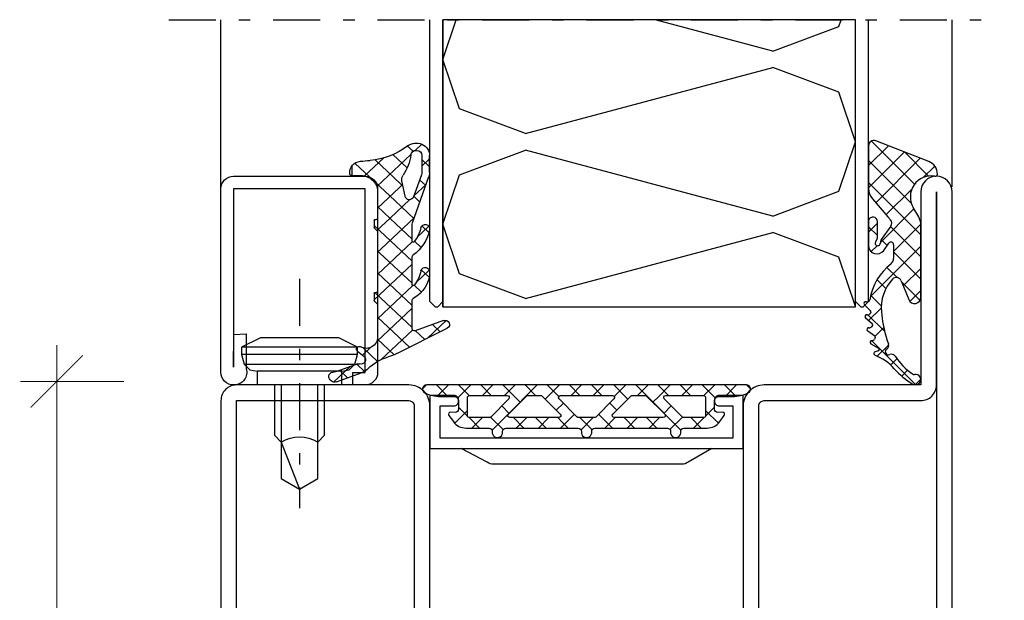
# Model space of a CAD drawing. Extents: x -6243 to 20826, y 18304 to 22537.
# Drawn here: x 358 to 452, y 19846 to 19902 of the extents above; entities that cross this region are included whole.
import ezdxf

# ---------------------------------------------------------------- set-up
doc = ezdxf.new("R2010")
doc.units = 0
doc.header["$MEASUREMENT"] = 0
doc.linetypes.add('OGLT0', pattern=[10, 4.5, -2.2, 1.1, -2.2])
doc.layers.get('0').update_dxf_attribs({"linetype": 'CONTINUOUS'})

# ---------------------------------------------------------------- blocks, each defined once
blk = doc.blocks.new('FOR_531755-1', base_point=(-20, -20))
at = {"color": 5, "linetype": 'CONTINUOUS'}
for points in [[(-17, 50), (-2, 50, -0.414214), (0, 48), (0, 2, -0.414214), (-2, 0), (-17, 0), (-17, -18.5, -1), (-20, -18.5), (-20, 68.5, -1), (-17, 68.5), (-17, 50)], [(-2, 48.5), (-17, 48.5, -0.414214), (-18.5, 50), (-18.5, 68.5), (-18.5, -18.5), (-18.5, 0, -0.414214), (-17, 1.5), (-2, 1.5, 0.414214), (-1.5, 2), (-1.5, 48, 0.414214), (-2, 48.5)], [(32, 50), (48.5, 50, -0.414214), (50, 48.5), (50, -18.5, -1), (47, -18.5), (47, 0), (32, 0, -0.414214), (30, 2), (30, 48, -0.414214), (32, 50)], [(48.5, 48.5), (32, 48.5, 0.414214), (31.5, 48), (31.5, 2, 0.414214), (32, 1.5), (47, 1.5, -0.414214), (48.5, 0), (48.5, -18.5), (48.5, 48.5)]]:
    blk.add_lwpolyline(points, format="xyb", close=True, dxfattribs=at)
at = {"color": 4, "linetype": 'CONTINUOUS'}
for points in [[(1, 44.9), (29, 44.9), (29, 48), (27.700279, 48, -0.414214), (27.250279, 48.45), (27.250279, 48.55, -0.414214), (27.700279, 49), (30, 49), (30, 43.903407), (0, 43.903407), (0, 49), (2.299721, 49, -0.414214), (2.749721, 48.55), (2.749721, 48.45, -0.414214), (2.299721, 48), (1, 48), (1, 44.9)], [(5.889708, 42.403407), (23.89947, 42.403407, 0.162274), (24.49946, 42.6034), (26.99986, 43.903407), (2.99986, 43.903407), (5.271639, 42.617283, 0.168129), (5.889708, 42.403407)], [(23.89947, 7.596593), (5.889708, 7.596593, 0.168129), (5.271639, 7.382717), (2.99986, 6.096593), (26.99986, 6.096593), (24.49946, 7.3966, 0.162274), (23.89947, 7.596593)], [(1, 5.1), (29, 5.1), (29, 2), (27.700279, 2, 0.414214), (27.250279, 1.55), (27.250279, 1.45, 0.414214), (27.700279, 1), (30, 1), (30, 6.096593), (0, 6.096593), (0, 1), (2.299721, 1, 0.414214), (2.749721, 1.45), (2.749721, 1.55, 0.414214), (2.299721, 2), (1, 2), (1, 5.1)]]:
    blk.add_lwpolyline(points, format="xyb", close=True, dxfattribs=at)
blk = doc.blocks.new('FOR901226', base_point=(-15.000001, 0.000001))
at = {"color": 5, "linetype": 'CONTINUOUS'}
blk.add_lwpolyline([(-15.000001, 18.800001), (-15.000001, 1.200001, 0.414214), (-13.800001, 0.000001), (-12.624819, 0.000001), (-12.624819, 0.600001), (-12.624819, 1.200001), (-13.800001, 1.200001), (-13.800001, 18.800001), (-1.200001, 18.800001), (-1.200001, 1.69413), (-1.216406, 4.84159), (-2.414983, 4.900001), (-2.407633, 1.566733, 0.508398), (-1.265045, 0.000001), (-1.200001, 0.000001, 0.414214), (-0.000001, 1.200001), (-0.000001, 18.800001, 0.414214), (-1.200001, 20.000001), (-13.800001, 20.000001, 0.414214), (-15.000001, 18.800001)], format="xyb", close=True, dxfattribs=at)
blk = doc.blocks.new('FOR905385', base_point=(11.2, 42.6))
at = {"color": 1, "linetype": 'CONTINUOUS'}
for p, q in [((7.220212, 45.673362), (7.821615, 45.07196)), ((8.014464, 44.986487), (8.512193, 45.484217)), ((8.209566, 44.684009), (11.286618, 41.606956)), ((8.543807, 43.39451), (9.809397, 44.660099)), ((10.68411, 44.330785), (12.387348, 42.627547)), ((6.52, 44.252254), (7.22, 43.552254)), ((6.52, 43.492023), (7.22, 44.192023)), ((9.164631, 41.894014), (11.434853, 44.164235)), ((9.6216, 40.229662), (13.247605, 43.855667)), ((6.83137, 41.819564), (7.934198, 40.716736)), ((6.865588, 41.716291), (7.419486, 42.270189)), ((8.920075, 41.649457), (9.164631, 41.894014)), ((8.952351, 41.819903), (9.273024, 41.49923)), ((9.273024, 41.49923), (11.22, 39.552254)), ((7.393529, 40.122911), (7.947427, 40.676809)), ((7.92147, 38.529532), (9.6216, 40.229662)), ((8.294222, 40.356712), (10.0759, 38.575034)), ((10.07857, 38.565311), (11.22, 39.706742)), ((7.882516, 38.647097), (10.878776, 35.650837)), ((8.09702, 36.583762), (10.07857, 38.565311)), ((10.0759, 38.575034), (11.25906, 37.391873)), ((6.592651, 37.200713), (7.229411, 37.837473)), ((6.593394, 37.814899), (7.644365, 36.763928)), ((10.535539, 36.90096), (11.52, 37.885421)), ((7.282577, 35.769319), (7.878725, 36.365466)), ((8.097018, 34.462439), (10.535539, 36.90096)), ((8.085506, 36.322787), (11.22, 33.188293)), ((10.878776, 35.650837), (11.22, 35.309613)), ((10.992508, 35.236609), (11.22, 35.464101)), ((8.097005, 32.341106), (10.992508, 35.236609)), ((8.097016, 34.189957), (11.52, 30.766973)), ((6.551822, 33.61383), (7.713551, 32.452101)), ((6.568911, 32.934333), (7.275783, 33.641205)), ((8.09702, 30.219801), (11.22, 33.342781)), ((7.258523, 31.502624), (7.91624, 32.160341)), ((8.037645, 32.128007), (11.22, 28.945652)), ((8.09702, 28.09848), (11.433437, 31.434898)), ((8.09702, 29.947312), (11.281941, 26.762391)), ((5.021867, 28.779824), (6.725111, 27.076581)), ((5.572454, 27.695235), (6.26264, 28.385421)), ((8.333295, 26.213436), (11.22, 29.10014)), ((6.952875, 26.954335), (7.79946, 27.800921)), ((8.060472, 27.862539), (10.88637, 25.036642)), ((9.720596, 25.479416), (11.227533, 26.986353)), ((11.21707, 24.85457), (12.516259, 26.153758)), ((11.873526, 26.170806), (12.577902, 25.46643)), ((12.387366, 23.903545), (13.067798, 24.583977)), ((13.7115, 24.332832), (15.164227, 22.880105)), ((13.898816, 23.293674), (14.593755, 23.988614))]:
    blk.add_line(p, q, dxfattribs=at)
at = {"color": 40, "linetype": 'CONTINUOUS'}
blk.add_line((13.494193, 42.664898), (13.494193, 43.624416), dxfattribs=at)
at = {"color": 1, "linetype": 'CONTINUOUS'}
for points in [[(11.22, 37.231198), (11.22, 34.408048), (11.22, 31.584898, 0.414214), (11.37, 31.434898), (11.47, 31.434898, -0.414214), (11.52, 31.384898), (11.52, 30.698168, -0.198005), (11.505479, 30.662936), (11.32165, 30.47782, 0.198005), (11.22, 30.231198), (11.22, 27.108866, 0.579523), (12.72563, 26.246115, -0.91465), (13.014674, 25.840561), (12.425367, 25.335771, 0.830439), (12.837526, 24.621829, -0.179598), (12.976695, 24.619521), (14.87843, 23.877545, 0.116258), (15.105585, 23.845415, -0.701069), (15.4651, 23.079519), (15.388039, 23.002243, -0.29808), (14.905837, 22.900778), (12.601021, 23.800018, -0.11249), (12.049441, 24.174169, 0.134786), (10.246051, 25.285081, -0.052156), (9.475792, 25.600235), (4.930836, 28.039604, -0.937422), (5.262195, 28.765921), (7.825922, 27.790856, 0.525142), (8.09702, 27.977792), (8.09702, 30.71688, 0.265723), (7.997664, 30.888795, -0.264672), (6.52002, 33.462979, -0.007367), (6.520347, 33.474766, -0.782366), (7.281956, 33.628742, -0.069914), (7.315067, 33.522412, 0.126429), (7.919072, 32.156746, 0.711632), (8.097005, 32.220291), (8.09702, 34.86688, 0.231956), (8.0195, 35.02499, -0.188007), (6.525655, 37.516945, -0.969401), (7.309421, 37.675353, 0.09403), (7.914799, 36.312453, 0.735289), (8.09702, 36.369371), (8.09702, 37.872126, 0.080159), (8.056895, 38.120805), (6.580899, 42.575511, -0.080159), (6.52, 42.952934), (6.52, 44.582394, -0.637432), (8.492291, 45.500853, 0.15616), (11.886103, 44.111401, -0.004682), (12.747904, 44.035902, -0.419394), (13.712966, 42.842067, -0.38109), (13.514274, 42.664898), (12.72, 42.664898, 0.414214), (11.22, 41.164898), (11.22, 38.584898, 0.414214), (11.37, 38.434898), (11.47, 38.434898, -0.414214), (11.52, 38.384898), (11.52, 37.698168, -0.198005), (11.505479, 37.662936), (11.32165, 37.47782, 0.198005), (11.22, 37.231198)], [(9.014421, 42.4411, 0.095298), (8.906434, 42.709193, -0.115368), (8.216783, 44.639022, 0.944802), (7.22, 44.582394), (7.22, 43.017476, 0.080159), (7.265674, 42.734408), (7.96364, 40.627877, 0.773902), (8.736356, 40.679262), (9.015252, 42.152077, 0.095298), (9.014421, 42.4411)]]:
    blk.add_lwpolyline(points, format="xyb", close=True, dxfattribs=at)
blk = doc.blocks.new('FOR906577', base_point=(1.45, 0))
at = {"color": 4, "linetype": 'OGLT0'}
blk.add_line((7, 21.974766), (7, 0), dxfattribs=at)
at = {"color": 4, "linetype": 'CONTINUOUS'}
for p, q in [((1.45, 15.427166), (3.2501, 16.327166)), ((3.2501, 16.327166), (10.75, 16.327166)), ((10.75, 16.327166), (12.5501, 15.427166)), ((1.45, 15.427166), (12.5501, 15.427166)), ((1.45, 14.727166), (1.45, 15.427166)), ((12.5501, 15.427166), (12.5501, 14.727166)), ((1.45, 14.727166), (12.5501, 14.727166)), ((1.6977, 13.802966), (1.45, 14.727166)), ((12.5501, 14.727166), (12.3024, 13.802966)), ((12.3024, 13.802966), (1.6977, 13.802966)), ((2.2501, 13.250566), (1.6977, 13.802966)), ((2.95, 13.127166), (2.2501, 13.250566)), ((11.7501, 13.250566), (11.0501, 13.127166)), ((12.3024, 13.802966), (11.7501, 13.250566)), ((2.95, 13.127166), (11.0501, 13.127166)), ((2.95, 11.827166), (2.95, 13.127166)), ((11.0501, 13.127166), (11.0501, 11.827166)), ((11.0501, 11.827166), (2.95, 11.827166)), ((4.6, 6.977166), (4.6, 11.827166)), ((5.25, 6.327166), (5.25, 11.827166)), ((8.75, 11.827166), (8.75, 6.327166)), ((9.4, 11.827166), (9.4, 6.977066)), ((5.25, 6.327166), (4.6, 6.977166)), ((9.4, 6.977066), (8.75, 6.327166)), ((5.25, 2.837466), (5.25, 6.327166)), ((8.75, 6.327166), (7, 1.827166)), ((8.75, 6.327166), (8.75, 2.837466)), ((7, 1.827166), (5.25, 2.837466)), ((8.75, 2.837466), (7, 1.827166))]:
    blk.add_line(p, q, dxfattribs=at)
blk.add_arc((7, 3.5145), 3.312641, 58.110722, 121.889278, dxfattribs=at)
blk = doc.blocks.new('FOR985302', base_point=(-8.6, 6.1))
at = {"color": 1, "linetype": 'CONTINUOUS'}
for p, q in [((-13.317754, 9.46363), (-9.187814, 5.33369)), ((-13.587434, 7.11973), (-11.694749, 9.012416)), ((-13.587434, 4.99841), (-10.169483, 8.416361)), ((-13.587434, 7.61199), (-9.508224, 3.53278)), ((-12.901334, 3.56319), (-8.644217, 7.820306)), ((-10.136131, 8.403328), (-7.844794, 6.111991)), ((-8.375875, 5.967328), (-7.269675, 7.073528)), ((-13.587434, 5.49067), (-8.591708, 0.494943)), ((-11.919004, 2.424199), (-9.434763, 4.908441)), ((-12.455415, -0.233532), (-9.245566, 2.976317)), ((-13.587153, 0.75605), (-12.738002, 1.605201)), ((-13.586462, 1.247057), (-12.74544, 0.406035)), ((-11.492735, 1.27465), (-8.591708, -1.626377)), ((-11.197921, -1.097358), (-8.592815, 1.507748)), ((-12.365073, 0.025668), (-11.803698, -0.535708)), ((-13.405373, -5.42613), (-8.591708, -0.612465)), ((-13.345692, -1.123809), (-12.775565, -0.553682)), ((-13.421094, -1.039632), (-13.279338, -1.181388)), ((-11.197921, -1.141484), (-8.591708, -3.747698)), ((-11.828925, -2.6318), (-10.852067, -3.608659)), ((-10.266237, -4.408315), (-8.591708, -2.733786)), ((-12.768724, -3.813322), (-11.927285, -4.654761)), ((-10.406216, -4.054509), (-8.670377, -5.790348)), ((-13.381295, -5.322072), (-12.379481, -6.323886)), ((-9.634657, -5.898056), (-8.591708, -4.855106)), ((-14.018722, -6.03948), (-13.899763, -5.920521)), ((-13.576528, -7.718606), (-12.383809, -6.525887)), ((-13.639714, -7.184973), (-12.045457, -8.77923)), ((-12.958868, -9.222266), (-12.132645, -8.396043)), ((-13.302783, -9.643224), (-9.067158, -13.878849)), ((-12.753375, -11.138094), (-11.655609, -10.040327)), ((-11.483416, -11.989455), (-10.879343, -11.385381)), ((-10.421248, -13.048607), (-9.853043, -12.480402)), ((-9.130455, -13.879135), (-8.601923, -13.350602))]:
    blk.add_line(p, q, dxfattribs=at)
blk.add_lwpolyline([(-8.591708, 1.450127, 0.133624), (-8.798522, 2.210173), (-9.322242, 3.107724, -0.637708), (-7.244179, 6.098999, 0.466038), (-7.01, 6.296438, 0.308337), (-7.836822, 7.504786), (-12.905443, 9.48554, 0.528049), (-13.587434, 9.019837), (-13.587434, 4.916201, 0.179822), (-13.223331, 3.936539), (-11.734416, 2.210173), (-11.493641, 1.930999, -0.342905), (-11.462357, 1.318144), (-12.366152, 0.024122, 0.171359), (-12.455041, -0.296735, -1.534862), (-12.885196, -0.141304, 0.191397), (-12.746712, 0.201013), (-12.73699, 1.768447, 0.395332), (-13.108567, 2.169918), (-13.157306, 2.173389, 0.434776), (-13.58572, 1.774962), (-13.588987, -0.548157, 0.734228), (-12.133122, -1.007365), (-11.652872, -0.319761, -0.733691), (-11.197914, -0.462915), (-11.197928, -1.764295, -0.228397), (-11.461809, -2.311828, 0.18624), (-13.463448, -5.728632, -0.154994), (-13.532181, -5.864209, -0.292922), (-13.796331, -5.924429, 0.80662), (-13.973319, -6.207347), (-13.384538, -6.780888, -0.390666), (-13.373588, -6.984825), (-13.464426, -7.094613, -0.292922), (-13.722467, -7.177176, 0.80662), (-13.874643, -7.474177), (-13.239024, -7.99533, -0.390666), (-13.210694, -8.197587), (-13.291822, -8.314733, -0.292922), (-13.541867, -8.419035, 0.8064), (-13.668194, -8.727898), (-12.990094, -9.193583, -0.391404), (-12.944891, -9.393038), (-13.016017, -9.516324, -0.292082), (-13.255852, -9.64093, 0.80662), (-13.355256, -9.959499), (-12.640206, -10.364859, -0.390666), (-12.577863, -10.559342, -0.223725), (-12.676392, -10.641649), (-12.957696, -10.715197, 0.720752), (-12.979129, -11.03932, -0.115082), (-11.126342, -12.353513, 0.07905), (-9.354065, -13.811263, 1.435983), (-9.189513, -12.887887, -0.199448), (-9.376878, -12.846797, -0.09327), (-11.059387, -11.129549, 0.368929), (-11.55947, -10.98859, -0.945049), (-11.840665, -10.459646, 0.368672), (-11.677676, -9.966594, -0.027681), (-11.911945, -9.286667, -0.044384), (-12.364235, -6.906088, -0.217708), (-11.287561, -3.759487, -0.548395), (-10.459661, -3.919425), (-9.749629, -5.714074, 0.827377), (-8.591708, -5.493339), (-8.591708, 1.450127)], format="xyb", close=True, dxfattribs=at)
blk = doc.blocks.new('*U272')
at = {"color": 24, "linetype": 'CONTINUOUS'}
for p, q in [((-59.17, -175.64), (-59.383333, -175)), ((-52.85, -178.01), (-41.5625, -175)), ((-21.25, -178.8), (-22.516667, -175)), ((-52.85, -178.01), (-59.17, -175.64)), ((-22.83, -183.54), (-21.25, -178.8)), ((-59.17, -181.96), (-52.85, -179.59)), ((-29.15, -185.91), (-52.85, -179.59)), ((-60.75, -186.7), (-59.17, -181.96)), ((-29.15, -185.91), (-22.83, -183.54)), ((-59.17, -191.44), (-60.75, -186.7)), ((-52.85, -193.81), (-29.15, -187.49)), ((-22.83, -189.86), (-29.15, -187.49)), ((-21.25, -194.6), (-22.83, -189.86)), ((-52.85, -193.81), (-59.17, -191.44)), ((-22.83, -199.34), (-21.25, -194.6)), ((-59.17, -197.76), (-52.85, -195.39)), ((-29.15, -201.71), (-52.85, -195.39)), ((-60.740513, -202.47154), (-59.17, -197.76)), ((-29.15, -201.71), (-22.83, -199.34))]:
    blk.add_line(p, q, dxfattribs=at)
blk = doc.blocks.new('*G273', base_point=(-75, -202.5))
at = {"color": 40, "linetype": 'OGLT0'}
blk.add_line((5, -175), (-75, -175), dxfattribs=at)
at = {"color": 40, "linetype": 'CONTINUOUS'}
for p, q in [((-70, -191), (-70, -175)), ((0, -201), (0, -175))]:
    blk.add_line(p, q, dxfattribs=at)
at = {"color": 24, "linetype": 'CONTINUOUS'}
for p, q in [((-62, -202), (-62, -175)), ((-60.75, -202.5), (-60.75, -175)), ((-60.75, -202), (-60.75, -175)), ((-21.25, -202), (-21.25, -175)), ((-21.25, -202.5), (-21.25, -175)), ((-20, -202), (-20, -175)), ((-61.5, -202.5), (-62, -202)), ((-61.25, -202.5), (-61.5, -202.5)), ((-60.75, -202), (-61.25, -202.5)), ((-21.25, -202.5), (-60.75, -202.5)), ((-20.75, -202.5), (-21.25, -202)), ((-20.5, -202.5), (-20.75, -202.5)), ((-20, -202), (-20.5, -202.5))]:
    blk.add_line(p, q, dxfattribs=at)
blk.add_lwpolyline([(-21.25, -175), (-21.25, -202.5), (-60.75, -202.5), (-60.75, -175), (-21.25, -175)], close=True, dxfattribs=at)
at = {"color": 24}
blk.add_blockref('*U272', (0, 0), dxfattribs=at)
blk = doc.blocks.new('FOR985304', base_point=(-15.705893, -4.030406))
at = {"color": 1, "linetype": 'CONTINUOUS'}
for p, q in [((-15.326689, 0.999459), (-15.705352, 0.620796)), ((-14.372338, 1), (-13.272338, -0.1)), ((-13.204827, 1), (-14.290612, -0.085784)), ((-11.083507, 1), (-12.350452, -0.266945)), ((-12.243947, 0.992929), (-11.24102, -0.009998)), ((-10.129697, 1), (-9.129697, 0)), ((-8.962187, 1), (-9.962187, 0)), ((-8.008377, 1), (-6.915739, -0.092638)), ((-6.840866, 1), (-7.840866, 0)), ((-5.887057, 1), (-4.887057, 0)), ((-4.719546, 1), (-5.738009, -0.018463)), ((-3.765736, 1), (-2.658137, -0.1076)), ((-2.598226, 1), (-3.656592, -0.058367)), ((-1.644416, 1), (-0.644416, 0)), ((-0.476905, 1), (-1.476905, 0)), ((0.476904, 1), (1.476904, 0)), ((1.644415, 1), (0.644415, 0)), ((2.598225, 1), (3.952666, -0.354441)), ((3.765735, 1), (2.658137, -0.107599)), ((4.719545, 1), (7.740015, -2.02047)), ((5.887056, 1), (4.887056, 0)), ((8.008376, 1), (6.350635, -0.657741)), ((6.840865, 1), (7.840865, 0)), ((8.962186, 1), (9.962186, 0)), ((10.129696, 1), (9.129696, 0)), ((11.083506, 1), (12.350451, -0.266945)), ((12.258088, 1.007071), (11.249793, -0.001224)), ((13.204826, 1), (14.290611, -0.085784)), ((14.372337, 1), (13.272337, -0.1)), ((15.326688, 0.999459), (15.705351, 0.620796)), ((-5.738009, -0.018463), (-9.043611, -3.324065)), ((-6.915739, -0.092638), (-6.350635, -0.657742)), ((-3.656592, -0.058367), (-3.952666, -0.354441)), ((-2.220255, -0.743349), (-2.892006, -1.415101)), ((2.220254, -0.74335), (2.892006, -1.415101)), ((-11.399861, -1.437674), (-12.625627, -2.66344)), ((-12.25028, -1.122058), (-11.394043, -1.978295)), ((-8.118402, -1.011295), (-7.411295, -1.718402)), ((-1.159594, -1.804009), (-2.485991, -3.130406)), ((1.159594, -1.80401), (1.421146, -2.065562)), ((8.118402, -1.011295), (7.411295, -1.718402)), ((12.250279, -1.122058), (11.394043, -1.978294)), ((11.399861, -1.437675), (12.625626, -2.66344)), ((-11.24775, -2.124588), (-10.241932, -3.130406)), ((-9.971272, -2.130406), (-10.971272, -3.130406)), ((-9.179062, -2.071956), (-7.987889, -3.263129)), ((-6.999291, -2.130406), (-5.999291, -3.130406)), ((-5.728632, -2.130406), (-6.728632, -3.130406)), ((-4.877971, -2.130406), (-3.877971, -3.130406)), ((-3.607311, -2.130406), (-4.607311, -3.130406)), ((-2.756651, -2.130406), (-1.756651, -3.130406)), ((-0.63533, -2.130406), (0.527118, -3.292854)), ((0.635329, -2.130406), (-0.527118, -3.292854)), ((1.421146, -2.065562), (1.740536, -2.384952)), ((1.740536, -2.384952), (2.48599, -3.130406)), ((2.328497, -2.558558), (1.75665, -3.130406)), ((2.75665, -2.130406), (2.328497, -2.558558)), ((3.60731, -2.130406), (4.60731, -3.130406)), ((4.87797, -2.130406), (3.966243, -3.042133)), ((5.728631, -2.130406), (6.728631, -3.130406)), ((6.99929, -2.130406), (5.99929, -3.130406)), ((7.740015, -2.02047), (9.043611, -3.324066)), ((9.148466, -2.102551), (7.985032, -3.265984)), ((9.179245, -2.071772), (9.148466, -2.102551)), ((9.971271, -2.130406), (10.971271, -3.130406)), ((11.247749, -2.124588), (10.241931, -3.130406)), ((3.966243, -3.042133), (3.87797, -3.130406))]:
    blk.add_line(p, q, dxfattribs=at)
for points in [[(7.736681, -3.130406), (4.265203, -3.130406), (0.793725, -3.130406, 0.451416), (0.496078, -3.467906, -1.133893), (-0.496078, -3.467906, 0.451416), (-0.793725, -3.130406), (-7.736681, -3.130406, 0.451416), (-8.034328, -3.467906, -1.133893), (-9.026484, -3.467906, 0.451416), (-9.324131, -3.130406), (-11.538042, -3.130406, -0.239954), (-12.75115, -2.512658), (-13.183891, -1.917634, -0.636346), (-13.008698, -1.600452), (-12.570448, -1.629982, 0.434059), (-12.25028, -1.330661), (-12.25028, -0.55, 0.414214), (-12.70028, -0.1), (-13.97548, -0.1, -0.111349), (-15.477559, 0.23871, -0.799615), (-15.305893, 1), (15.305892, 1, -0.799615), (15.477558, 0.23871, -0.111349), (13.975479, -0.1), (12.700279, -0.1, 0.414214), (12.250279, -0.55), (12.250279, -1.343573, 0.421314), (12.570156, -1.629983), (13.008706, -1.600452, -0.636331), (13.183891, -1.917634), (12.75115, -2.512658, -0.239954), (11.538042, -3.130406), (9.324131, -3.130406, 0.451416), (9.026484, -3.467906, -1.133893), (8.034328, -3.467906, 0.451416), (7.736681, -3.130406)], [(-7.405174, -0.123463, 0.303347), (-7.589949, 0), (-11.199861, 0, 0.414214), (-11.399861, -0.2), (-11.399861, -1.930406, 0.414214), (-11.199861, -2.130406), (-9.320356, -2.130406, 0.198912), (-9.178934, -2.071827), (-7.448528, -0.341421, 0.303347), (-7.405174, -0.123463)], [(-4.313413, -0.015224, 0.098491), (-4.389949, 0), (-5.610051, 0, 0.098491), (-5.686587, -0.015224, 0.098491), (-5.751472, -0.058579), (-7.481878, -1.788985, 0.668179), (-7.340457, -2.130406), (-2.659543, -2.130406, 0.668179), (-2.518122, -1.788985), (-4.248528, -0.058579, 0.098491), (-4.313413, -0.015224)], [(0.826892, -2.115182, 0.049127), (0.861469, -2.0967, 0.049127), (0.891776, -2.071827), (2.622183, -0.341421, 0.668179), (2.480761, 0), (-2.480761, 0, 0.303347), (-2.665537, -0.123463, 0.303347), (-2.622183, -0.341421), (-0.891776, -2.071827, 0.198912), (-0.750355, -2.130406), (0.750355, -2.130406, 0.098491), (0.826892, -2.115182)], [(2.474768, -2.006943, 0.303347), (2.659543, -2.130406), (7.340457, -2.130406, 0.303347), (7.525232, -2.006943, 0.303347), (7.481878, -1.788985), (5.751472, -0.058579, 0.198912), (5.610051, 0), (4.389949, 0, 0.198912), (4.248528, -0.058579), (2.518122, -1.788985, 0.303347), (2.474768, -2.006943)], [(9.243819, -2.115182, 0.098491), (9.320356, -2.130406), (11.199861, -2.130406, 0.414214), (11.399861, -1.930406), (11.399861, -0.2, 0.414214), (11.199861, 0), (7.589949, 0, 0.668179), (7.448528, -0.341421), (9.178934, -2.071827, 0.098491), (9.243819, -2.115182)]]:
    blk.add_lwpolyline(points, format="xyb", close=True, dxfattribs=at)

msp = doc.modelspace()

# ---------------------------------------------------------------- linework, layer by layer
at = {"color": 1, "const_width": 0.1}
msp.add_lwpolyline([(367.84883, 19796.94157), (357.91325, 19796.94157), (361.41325, 19796.94157), (358.91325, 19794.44157), (363.91325, 19799.44157), (361.41325, 19796.94157), (361.41325, 19793.44157), (361.41325, 19870.44157), (361.41325, 19866.94157), (358.91325, 19864.44157), (363.91325, 19869.44157), (361.41325, 19866.94157), (367.84883, 19866.94157), (357.91325, 19866.94157)], dxfattribs=at)

# ---------------------------------------------------------------- block references
for name, p, xscale in [('*G273', (452.13651, 19874.09881), -1), ('FOR905385', (392.13651, 19886.59881), -1.063830000000053), ('FOR985302', (444.13651, 19886.59881), 1.002519000000007), ('FOR901226', (392.13651, 19866.59881), -1), ('FOR906577', (390.20651, 19854.80164), -1), ('FOR985304', (427.8424, 19861.56794), -1)]:
    msp.add_blockref(name, p, dxfattribs=dict(xscale=xscale))
at = {"color": 0, "xscale": -1}
msp.add_blockref('FOR_531755-1', (447.13651, 19796.59881), dxfattribs=at)

doc.saveas('drawing.dxf')
